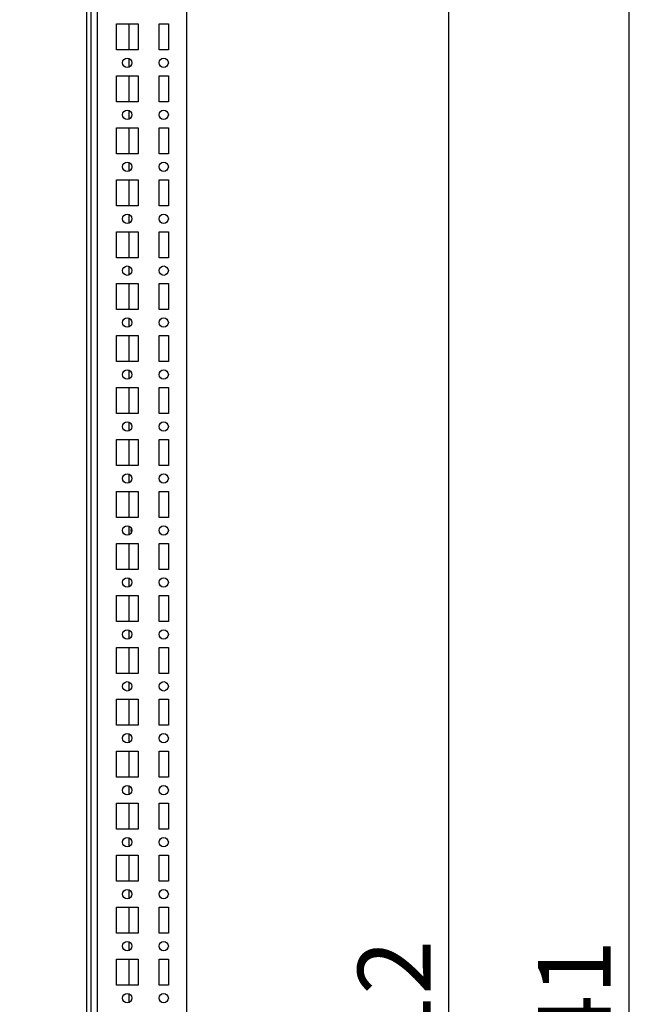
# Model space of a CAD drawing. Units: millimetres. Extents: x 0 to 594, y 0 to 420.
# Drawn here: x 454 to 484, y 207 to 255 of the extents above; entities that cross this region are included whole.
import ezdxf

# ---------------------------------------------------------------- set-up
doc = ezdxf.new("R2010")
doc.units = ezdxf.units.MM
doc.header["$LTSCALE"] = 32.67
doc.header["$PDMODE"] = 3
doc.header["$PDSIZE"] = 1
doc.layers.get('0').update_dxf_attribs({"linetype": 'CONTINUOUS'})
doc.layers.get('Defpoints').update_dxf_attribs({"linetype": 'CONTINUOUS'})
doc.layers.add('02___PRT_ALL_AXES', color=7, linetype='CONTINUOUS')
doc.layers.add('07__ASM_ALL_ANNOTATION', color=7, linetype='CONTINUOUS')
doc.styles.get("Standard").update_dxf_attribs({"font": 'gost.ttf'})
doc.dimstyles.new('DIMSTYLE_3', dxfattribs={"dimtxt": 3.5, "dimasz": 4, "dimexe": 0.5, "dimexo": 0, "dimgap": 0.875, "dimtad": 1, "dimdec": 3, "dimlfac": 10, "dimtxsty": 'STANDARD', "dimblk": '_FILLED', "dimblk1": '_FILLED', "dimblk2": '_FILLED', "dimcen": 0.09, "dimadec": 0, "dimazin": 0, "dimtp": 1.2, "dimtm": 1.2, "dimtfac": 1, "dimtdec": 3, "dimtofl": 0, "dimtmove": 0, "dimatfit": 3, "dimldrblk": '_FILLED', "dimfxl": 1, "dimtolj": 1, "dimarcsym": 0})

# ---------------------------------------------------------------- blocks, each defined once
blk = doc.blocks.new('_FILLED')
at = {"color": 0, "linetype": 'ByBlock'}
blk.add_solid([(0, 0), (-1, 0.125), (-1, -0.125)], dxfattribs=at)
blk = doc.blocks.new('*D12')
at = {"layer": '07__ASM_ALL_ANNOTATION', "color": 0, "linetype": 'Continuous', "lineweight": -2}
for p, q in [((454.184, 290.757), (475.32, 290.757)), ((474.82, 123.557), (474.82, 286.757)), ((454.184, 119.557), (475.32, 119.557))]:
    blk.add_line(p, q, dxfattribs=at)
at = {"layer": 'Defpoints', "color": 0, "linetype": 'Continuous'}
for p in [(454.184, 290.757), (474.82, 290.757), (454.184, 119.557)]:
    blk.add_point(p, dxfattribs=at)
at = {"layer": '07__ASM_ALL_ANNOTATION', "color": 0, "linetype": 'Continuous', "lineweight": -2, "xscale": 4, "yscale": 4, "zscale": 4}
for p, rotation in [((474.82, 290.757), 90), ((474.82, 119.557), 270)]:
    blk.add_blockref('_FILLED', p, dxfattribs=dict(at, rotation=rotation))
at = {"layer": '07__ASM_ALL_ANNOTATION', "color": 0, "linetype": 'Continuous', "insert": (470.445, 205.167), "char_height": 3.5, "attachment_point": 2, "rotation": 90}
blk.add_mtext('\\A1;1712', dxfattribs=at)
blk = doc.blocks.new('*D13')
at = {"layer": '07__ASM_ALL_ANNOTATION', "color": 0, "linetype": 'Continuous', "lineweight": -2}
for p, q in [((457.309, 292.207), (483.984, 292.207)), ((483.484, 288.207), (483.484, 122.107)), ((454.809, 118.107), (483.984, 118.107))]:
    blk.add_line(p, q, dxfattribs=at)
at = {"layer": 'Defpoints', "color": 0, "linetype": 'Continuous'}
for p in [(457.309, 292.207), (454.809, 118.107), (483.484, 118.107)]:
    blk.add_point(p, dxfattribs=at)
at = {"layer": '07__ASM_ALL_ANNOTATION', "color": 0, "linetype": 'Continuous', "lineweight": -2, "xscale": 4, "yscale": 4, "zscale": 4}
for p, rotation in [((483.484, 292.207), 90), ((483.484, 118.107), 270)]:
    blk.add_blockref('_FILLED', p, dxfattribs=dict(at, rotation=rotation))
at = {"layer": '07__ASM_ALL_ANNOTATION', "color": 0, "linetype": 'Continuous', "insert": (479.109, 205.162), "char_height": 3.5, "attachment_point": 2, "rotation": 90}
blk.add_mtext('\\A1;1741', dxfattribs=at)

msp = doc.modelspace()

# ---------------------------------------------------------------- linework, layer by layer
at = {"color": 7, "linetype": 'Continuous'}
for p, q in [((457.9088, 290.75749), (457.9088, 119.95749)), ((462.2088, 290.75749), (462.2088, 119.55749)), ((457.4088, 120.45749), (457.4088, 289.85749)), ((457.6088, 289.45749), (457.6088, 120.85749)), ((459.4488, 253.28249), (459.4488, 254.53249)), ((459.4488, 252.4566), (459.4488, 252.85837)), ((459.4488, 250.78249), (459.4488, 252.03249)), ((459.4488, 249.9566), (459.4488, 250.35837)), ((459.4488, 248.28249), (459.4488, 249.53249)), ((459.4488, 247.4566), (459.4488, 247.85837)), ((459.4488, 245.78249), (459.4488, 247.03249)), ((459.4488, 244.9566), (459.4488, 245.35837)), ((459.4488, 243.28249), (459.4488, 244.53249)), ((459.4488, 242.4566), (459.4488, 242.85837)), ((459.4488, 240.78249), (459.4488, 242.03249)), ((459.4488, 239.9566), (459.4488, 240.35837)), ((459.4488, 238.28249), (459.4488, 239.53249)), ((459.4488, 237.4566), (459.4488, 237.85837)), ((459.4488, 235.78249), (459.4488, 237.03249)), ((459.4488, 234.9566), (459.4488, 235.35837)), ((459.4488, 233.28249), (459.4488, 234.53249)), ((459.4488, 232.4566), (459.4488, 232.85837)), ((459.4488, 230.78249), (459.4488, 232.03249)), ((459.4488, 229.9566), (459.4488, 230.35837)), ((459.4488, 228.28249), (459.4488, 229.53249)), ((459.4488, 227.4566), (459.4488, 227.85837)), ((459.4488, 225.78249), (459.4488, 227.03249)), ((459.4488, 224.9566), (459.4488, 225.35837)), ((459.4488, 223.28249), (459.4488, 224.53249)), ((459.4488, 222.4566), (459.4488, 222.85837)), ((459.4488, 220.78249), (459.4488, 222.03249)), ((459.4488, 219.9566), (459.4488, 220.35837)), ((459.4488, 218.28249), (459.4488, 219.53249)), ((459.4488, 217.4566), (459.4488, 217.85837)), ((459.4488, 215.78249), (459.4488, 217.03249)), ((459.4488, 214.9566), (459.4488, 215.35837)), ((459.4488, 213.28249), (459.4488, 214.53249)), ((459.4488, 212.4566), (459.4488, 212.85837)), ((459.4488, 210.78249), (459.4488, 212.03249)), ((459.4488, 209.9566), (459.4488, 210.35837)), ((459.4488, 208.28249), (459.4488, 209.53249)), ((459.4488, 207.4566), (459.4488, 207.85837))]:
    msp.add_line(p, q, dxfattribs=at)
for points in [[(459.5535, 230.27014), (459.55279, 230.26795), (459.55138, 230.26359), (459.54962, 230.25813), (459.54837, 230.25432), (459.54769, 230.25213), (459.54685, 230.24873), (459.5455, 230.24368), (459.54421, 230.2386), (459.5433, 230.23524), (459.54282, 230.23294), (459.54202, 230.22889), (459.5411, 230.22427), (459.54028, 230.22024), (459.53983, 230.21792), (459.53945, 230.21623), (459.53922, 230.21434), (459.53887, 230.2119), (459.53827, 230.20758), (459.53758, 230.20267), (459.53695, 230.19836), (459.53663, 230.19591), (459.53646, 230.19355), (459.5362, 230.19056), (459.5359, 230.18699), (459.5356, 230.18342), (459.53536, 230.18043), (459.53513, 230.17807), (459.53504, 230.17559), (459.53493, 230.17121), (459.53474, 230.16498), (459.53461, 230.15998), (459.53453, 230.15749)], [(459.53453, 230.15749), (459.5346, 230.15509), (459.53473, 230.15029), (459.5349, 230.1443), (459.535, 230.1401), (459.53509, 230.13771), (459.53542, 230.13414), (459.53582, 230.12877), (459.53629, 230.12341), (459.53655, 230.11983), (459.53685, 230.11747), (459.53743, 230.11335), (459.53807, 230.10864), (459.53863, 230.10452), (459.53897, 230.10216), (459.53917, 230.10041), (459.53957, 230.09858), (459.54003, 230.09617), (459.54087, 230.09194), (459.54182, 230.08711), (459.54263, 230.08286), (459.54313, 230.08048), (459.54373, 230.07826), (459.54444, 230.07542), (459.54532, 230.07204), (459.54618, 230.06866), (459.54692, 230.06584), (459.54748, 230.06359), (459.54818, 230.06132), (459.54948, 230.05734), (459.5513, 230.05166), (459.55277, 230.04711), (459.5535, 230.04483)]]:
    msp.add_open_spline(points, degree=3, knots=[0, 0, 0, 0, 0.0625, 0.125, 0.15625, 0.171875, 0.1875, 0.25, 0.3125, 0.328125, 0.34375, 0.375, 0.4375, 0.46875, 0.484375, 0.5, 0.515625, 0.53125, 0.5625, 0.625, 0.65625, 0.671875, 0.6875, 0.71875, 0.75, 0.78125, 0.8125, 0.828125, 0.84375, 0.875, 0.9375, 1, 1, 1, 1], dxfattribs=at)
at = {"layer": '02___PRT_ALL_AXES', "color": 7, "linetype": 'Continuous'}
for p, q in [((458.8338, 253.28249), (458.8338, 254.53249)), ((458.8338, 254.53249), (459.8838, 254.53249)), ((459.8838, 254.53249), (459.8838, 253.28249)), ((460.8838, 253.28249), (460.8838, 254.53249)), ((460.8838, 254.53249), (461.3338, 254.53249)), ((461.3338, 254.53249), (461.3338, 253.28249)), ((459.8838, 253.28249), (458.8338, 253.28249)), ((461.3338, 253.28249), (460.8838, 253.28249)), ((458.8338, 250.78249), (458.8338, 252.03249)), ((458.8338, 252.03249), (459.8838, 252.03249)), ((459.8838, 252.03249), (459.8838, 250.78249)), ((460.8838, 250.78249), (460.8838, 252.03249)), ((460.8838, 252.03249), (461.3338, 252.03249)), ((461.3338, 252.03249), (461.3338, 250.78249)), ((459.8838, 250.78249), (458.8338, 250.78249)), ((461.3338, 250.78249), (460.8838, 250.78249)), ((458.8338, 248.28249), (458.8338, 249.53249)), ((458.8338, 249.53249), (459.8838, 249.53249)), ((459.8838, 249.53249), (459.8838, 248.28249)), ((460.8838, 248.28249), (460.8838, 249.53249)), ((460.8838, 249.53249), (461.3338, 249.53249)), ((461.3338, 249.53249), (461.3338, 248.28249)), ((459.8838, 248.28249), (458.8338, 248.28249)), ((461.3338, 248.28249), (460.8838, 248.28249)), ((458.8338, 245.78249), (458.8338, 247.03249)), ((458.8338, 247.03249), (459.8838, 247.03249)), ((459.8838, 247.03249), (459.8838, 245.78249)), ((460.8838, 245.78249), (460.8838, 247.03249)), ((460.8838, 247.03249), (461.3338, 247.03249)), ((461.3338, 247.03249), (461.3338, 245.78249)), ((459.8838, 245.78249), (458.8338, 245.78249)), ((461.3338, 245.78249), (460.8838, 245.78249)), ((458.8338, 243.28249), (458.8338, 244.53249)), ((458.8338, 244.53249), (459.8838, 244.53249)), ((459.8838, 244.53249), (459.8838, 243.28249)), ((460.8838, 243.28249), (460.8838, 244.53249)), ((460.8838, 244.53249), (461.3338, 244.53249)), ((461.3338, 244.53249), (461.3338, 243.28249)), ((459.8838, 243.28249), (458.8338, 243.28249)), ((461.3338, 243.28249), (460.8838, 243.28249)), ((458.8338, 240.78249), (458.8338, 242.03249)), ((458.8338, 242.03249), (459.8838, 242.03249)), ((459.8838, 242.03249), (459.8838, 240.78249)), ((460.8838, 240.78249), (460.8838, 242.03249)), ((460.8838, 242.03249), (461.3338, 242.03249)), ((461.3338, 242.03249), (461.3338, 240.78249)), ((459.8838, 240.78249), (458.8338, 240.78249)), ((461.3338, 240.78249), (460.8838, 240.78249)), ((458.8338, 239.53249), (459.8838, 239.53249)), ((458.8338, 238.28249), (458.8338, 239.53249)), ((459.8838, 239.53249), (459.8838, 238.28249)), ((460.8838, 239.53249), (461.3338, 239.53249)), ((460.8838, 238.28249), (460.8838, 239.53249)), ((461.3338, 239.53249), (461.3338, 238.28249)), ((459.8838, 238.28249), (458.8338, 238.28249)), ((461.3338, 238.28249), (460.8838, 238.28249)), ((458.8338, 237.03249), (459.8838, 237.03249)), ((458.8338, 235.78249), (458.8338, 237.03249)), ((459.8838, 237.03249), (459.8838, 235.78249)), ((460.8838, 237.03249), (461.3338, 237.03249)), ((460.8838, 235.78249), (460.8838, 237.03249)), ((461.3338, 237.03249), (461.3338, 235.78249)), ((459.8838, 235.78249), (458.8338, 235.78249)), ((461.3338, 235.78249), (460.8838, 235.78249)), ((458.8338, 234.53249), (459.8838, 234.53249)), ((458.8338, 233.28249), (458.8338, 234.53249)), ((459.8838, 234.53249), (459.8838, 233.28249)), ((460.8838, 234.53249), (461.3338, 234.53249)), ((460.8838, 233.28249), (460.8838, 234.53249)), ((461.3338, 234.53249), (461.3338, 233.28249)), ((459.8838, 233.28249), (458.8338, 233.28249)), ((461.3338, 233.28249), (460.8838, 233.28249)), ((458.8338, 232.03249), (459.8838, 232.03249)), ((458.8338, 230.78249), (458.8338, 232.03249)), ((459.8838, 232.03249), (459.8838, 230.78249)), ((460.8838, 232.03249), (461.3338, 232.03249)), ((460.8838, 230.78249), (460.8838, 232.03249)), ((461.3338, 232.03249), (461.3338, 230.78249)), ((459.8838, 230.78249), (458.8338, 230.78249)), ((461.3338, 230.78249), (460.8838, 230.78249)), ((458.8338, 229.53249), (459.8838, 229.53249)), ((458.8338, 228.28249), (458.8338, 229.53249)), ((459.8838, 229.53249), (459.8838, 228.28249)), ((460.8838, 229.53249), (461.3338, 229.53249)), ((460.8838, 228.28249), (460.8838, 229.53249)), ((461.3338, 229.53249), (461.3338, 228.28249)), ((459.8838, 228.28249), (458.8338, 228.28249)), ((461.3338, 228.28249), (460.8838, 228.28249)), ((458.8338, 227.03249), (459.8838, 227.03249)), ((458.8338, 225.78249), (458.8338, 227.03249)), ((459.8838, 227.03249), (459.8838, 225.78249)), ((460.8838, 227.03249), (461.3338, 227.03249)), ((460.8838, 225.78249), (460.8838, 227.03249)), ((461.3338, 227.03249), (461.3338, 225.78249)), ((459.8838, 225.78249), (458.8338, 225.78249)), ((461.3338, 225.78249), (460.8838, 225.78249)), ((458.8338, 224.53249), (459.8838, 224.53249)), ((458.8338, 223.28249), (458.8338, 224.53249)), ((459.8838, 224.53249), (459.8838, 223.28249)), ((460.8838, 224.53249), (461.3338, 224.53249)), ((460.8838, 223.28249), (460.8838, 224.53249)), ((461.3338, 224.53249), (461.3338, 223.28249)), ((459.8838, 223.28249), (458.8338, 223.28249)), ((461.3338, 223.28249), (460.8838, 223.28249)), ((458.8338, 222.03249), (459.8838, 222.03249)), ((458.8338, 220.78249), (458.8338, 222.03249)), ((459.8838, 222.03249), (459.8838, 220.78249)), ((460.8838, 222.03249), (461.3338, 222.03249)), ((460.8838, 220.78249), (460.8838, 222.03249)), ((461.3338, 222.03249), (461.3338, 220.78249)), ((459.8838, 220.78249), (458.8338, 220.78249)), ((461.3338, 220.78249), (460.8838, 220.78249)), ((458.8338, 219.53249), (459.8838, 219.53249)), ((458.8338, 218.28249), (458.8338, 219.53249)), ((459.8838, 219.53249), (459.8838, 218.28249)), ((460.8838, 219.53249), (461.3338, 219.53249)), ((460.8838, 218.28249), (460.8838, 219.53249)), ((461.3338, 219.53249), (461.3338, 218.28249)), ((459.8838, 218.28249), (458.8338, 218.28249)), ((461.3338, 218.28249), (460.8838, 218.28249)), ((458.8338, 217.03249), (459.8838, 217.03249)), ((458.8338, 215.78249), (458.8338, 217.03249)), ((459.8838, 217.03249), (459.8838, 215.78249)), ((460.8838, 217.03249), (461.3338, 217.03249)), ((460.8838, 215.78249), (460.8838, 217.03249)), ((461.3338, 217.03249), (461.3338, 215.78249)), ((459.8838, 215.78249), (458.8338, 215.78249)), ((461.3338, 215.78249), (460.8838, 215.78249)), ((458.8338, 214.53249), (459.8838, 214.53249)), ((458.8338, 213.28249), (458.8338, 214.53249)), ((459.8838, 214.53249), (459.8838, 213.28249)), ((460.8838, 214.53249), (461.3338, 214.53249)), ((460.8838, 213.28249), (460.8838, 214.53249)), ((461.3338, 214.53249), (461.3338, 213.28249)), ((459.8838, 213.28249), (458.8338, 213.28249)), ((461.3338, 213.28249), (460.8838, 213.28249)), ((458.8338, 212.03249), (459.8838, 212.03249)), ((458.8338, 210.78249), (458.8338, 212.03249)), ((459.8838, 212.03249), (459.8838, 210.78249)), ((460.8838, 212.03249), (461.3338, 212.03249)), ((460.8838, 210.78249), (460.8838, 212.03249)), ((461.3338, 212.03249), (461.3338, 210.78249)), ((459.8838, 210.78249), (458.8338, 210.78249)), ((461.3338, 210.78249), (460.8838, 210.78249)), ((458.8338, 209.53249), (459.8838, 209.53249)), ((458.8338, 208.28249), (458.8338, 209.53249)), ((459.8838, 209.53249), (459.8838, 208.28249)), ((460.8838, 209.53249), (461.3338, 209.53249)), ((460.8838, 208.28249), (460.8838, 209.53249)), ((461.3338, 209.53249), (461.3338, 208.28249)), ((459.8838, 208.28249), (458.8338, 208.28249)), ((461.3338, 208.28249), (460.8838, 208.28249))]:
    msp.add_line(p, q, dxfattribs=at)
for centre in [(459.3588, 252.65749), (461.1088, 252.65749), (459.3588, 250.15749), (461.1088, 250.15749), (459.3588, 247.65749), (461.1088, 247.65749), (459.3588, 245.15749), (461.1088, 245.15749), (459.3588, 242.65749), (461.1088, 242.65749), (459.3588, 240.15749), (461.1088, 240.15749), (459.3588, 237.65749), (461.1088, 237.65749), (459.3588, 235.15749), (461.1088, 235.15749), (459.3588, 232.65749), (461.1088, 232.65749), (459.3588, 230.15749), (461.1088, 230.15749), (459.3588, 227.65749), (461.1088, 227.65749), (459.3588, 225.15749), (461.1088, 225.15749), (459.3588, 222.65749), (461.1088, 222.65749), (459.3588, 220.15749), (461.1088, 220.15749), (459.3588, 217.65749), (461.1088, 217.65749), (459.3588, 215.15749), (461.1088, 215.15749), (459.3588, 212.65749), (461.1088, 212.65749), (459.3588, 210.15749), (461.1088, 210.15749), (459.3588, 207.65749), (461.1088, 207.65749)]:
    msp.add_circle(centre, 0.225, dxfattribs=at)

# ---------------------------------------------------------------- dimensions: what is measured, and where the dimension line sits
at = {"layer": '07__ASM_ALL_ANNOTATION', "color": 7, "linetype": 'Continuous'}
for base, p1, p2, angle, picture, middle in [((483.48437, 118.10749), (457.3088, 292.20749), (454.8088, 118.10749), 270, '*D13', (483.48437, 205.16231)), ((474.81965, 290.75749), (454.1838, 119.55749), (454.1838, 290.75749), 90, '*D12', (474.81965, 205.16712))]:
    dim = msp.add_linear_dim(base=base, p1=p1, p2=p2, angle=angle, dimstyle='DIMSTYLE_3', dxfattribs=at)
    dim.commit()
    dim.dimension.update_dxf_attribs({"geometry": picture, "text_midpoint": middle, "dimtype": 160})

doc.saveas('drawing.dxf')
